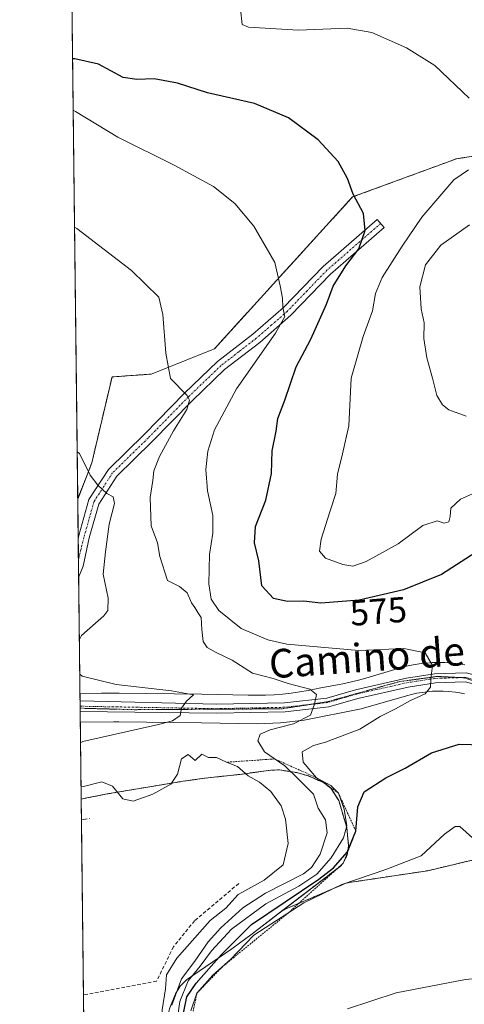
# Model space of a CAD drawing. Units: metres. Extents: x 580186 to 583626, y 4726583 to 4728937.
# Drawn here: x 580186 to 580310, y 4727359 to 4727634 of the extents above; entities that cross this region are included whole.
import ezdxf
from ezdxf.enums import TextEntityAlignment as Align

# ---------------------------------------------------------------- set-up
doc = ezdxf.new("R2010")
doc.units = ezdxf.units.M
doc.header["$MEASUREMENT"] = 0
for name, pattern in [('TRAZO_Y_PUNTO', [1, 0.5, -0.25, 0, -0.25]), ('TRAZOS', [0.75, 0.5, -0.25]), ('TRAZOS2', [0.375, 0.25, -0.125]), ('TRAZOSX2', [1.5, 1, -0.5])]:
    doc.linetypes.add(name, pattern=pattern)
for name, color, linetype, lineweight in [('Arbolado forestal', 92, 'TRAZOS', 0), ('Arbolado forestal CxS', 92, 'Continuous', 0), ('Camino', 19, 'Continuous', 0), ('Camino Cxs', 19, 'Continuous', 0), ('Camino eje', 39, 'TRAZO_Y_PUNTO', 13), ('Comarca CxS', 133, 'Continuous', 0), ('Comunidad Autónoma CxS', 142, 'Continuous', 0), ('Cultivos herbáceos CxS', 92, 'Continuous', 0), ('Curva de nivel maestra', 36, 'Continuous', 30), ('Curva de nivel normal', 36, 'Continuous', 0), ('Entidad de ámbito territorial CxS', 92, 'Continuous', 0), ('Escarpado lineal', 39, 'TRAZOS', 0), ('Explotación a cielo abierto', 254, 'Continuous', 0), ('Explotación a cielo abierto Cxs', 254, 'Continuous', 0), ('Municipio CxS', 142, 'Continuous', 0), ('Muro lineal', 1, 'TRAZOSX2', 13), ('Pista no pavimentada', 254, 'Continuous', 13), ('Pista no pavimentada Cxs', 254, 'Continuous', 0), ('Pista pavimentada eje', 135, 'TRAZO_Y_PUNTO', 0), ('Provincia CxS', 1, 'Continuous', 0), ('Rótulo de curva de nivel directora', 19, 'Continuous', 0), ('Suelo desnudo', 252, 'Continuous', 0), ('Suelo desnudo CxS', 43, 'Continuous', 0), ('Texto cartográfico', 19, 'Continuous', 0), ('Vía pecuaria', 92, 'Continuous', 13), ('Vía pecuaria CxS', 92, 'Continuous', 13), ('Vía pecuaria eje', 92, 'TRAZOS2', 0)]:
    doc.layers.add(name, color=color, linetype=linetype, lineweight=lineweight)
doc.styles.add('Arial', font='txt', dxfattribs={"height": 0.2})

# ---------------------------------------------------------------- blocks, each defined once
blk = doc.blocks.new('*U150')
at = {"layer": 'Arbolado forestal CxS', "color": 92, "linetype": 'Continuous', "lineweight": 0}
blk.add_polyline3d([(580322.67, 4727401.48, 580.04), (580300.27, 4727396.15, 581.12), (580277.63, 4727392.75, 580), (580259.83, 4727385.12, 577.76), (580275.76, 4727397.35, 574.72), (580276.62, 4727398.25, 574.75), (580276.98, 4727398.99, 574.42), (580277.75, 4727400.58, 574.07), (580278.16, 4727403.11, 573.06), (580277.64, 4727408.19, 569.3), (580275.41, 4727415.76, 568.7), (580275.18, 4727416.12, 568.73), (580273.26, 4727419.1, 568.93), (580271.4, 4727420.66, 569.2), (580269.76, 4727421.39, 568.75), (580266.96, 4727422.63, 567.94), (580263.72, 4727423.55, 566.25), (580258.82, 4727424.32, 563.66), (580256.39, 4727424.23, 562.39), (580249.76, 4727423.33, 559.63), (580247.78, 4727423.06, 559.36), (580237.9, 4727422, 559.12), (580231.93, 4727421.14, 559.21), (580222.06, 4727419.52, 559.58), (580210.72, 4727417.6, 559.43), (580204.13, 4727416.29, 559.46), (580203.81, 4727416.23, 559.45), (580203.47, 4727416.11, 559.44), (580202.5, 4727499.98, 558.68), (580206.45, 4727510.14, 560.24), (580212.09, 4727534.1, 563.04), (580223.05, 4727534.9, 564.38), (580240.68, 4727541.98, 566.63), (580279.25, 4727584.38, 574.83), (580308.24, 4727595.04, 578.73), (580344.3, 4727600.83, 582.33)], dxfattribs=at)
blk = doc.blocks.new('*U162')
at = {"layer": 'Cultivos herbáceos CxS', "color": 92, "linetype": 'Continuous', "lineweight": 0}
for points in [[(580228.23, 4727357.82, 564.15), (580229.81, 4727361.71, 566.55), (580231.13, 4727363.85, 567.68), (580232.87, 4727365.66, 568.85), (580245.58, 4727374.28, 576.56), (580251.22, 4727378.51, 579.45), (580259.83, 4727385.12, 577.76), (580277.63, 4727392.75, 580), (580300.27, 4727396.15, 581.12), (580322.67, 4727401.48, 580.04)], [(580344.3, 4727600.83, 582.33), (580308.24, 4727595.04, 578.73), (580279.25, 4727584.38, 574.83), (580240.68, 4727541.98, 566.63), (580223.05, 4727534.9, 564.38), (580212.09, 4727534.1, 563.04), (580206.45, 4727510.14, 560.24), (580202.5, 4727499.98, 558.68), (580199.42, 4727765.47, 584.82)]]:
    blk.add_polyline3d(points, dxfattribs=at)
blk = doc.blocks.new('*U179')
at = {"layer": 'Curva de nivel normal', "color": 36, "linetype": 'Continuous', "lineweight": 0}
for points in [[(580248, 4727636.88, 580), (580248.42, 4727632.6, 580), (580250.24, 4727631.79, 580), (580264.12, 4727631, 580), (580277.72, 4727631.53, 580), (580284.65, 4727630.31, 580), (580294.32, 4727626.02, 580), (580302.21, 4727621.13, 580), (580311.83, 4727612.03, 580)], [(580311.59, 4727591.97, 580), (580307.57, 4727589.16, 580), (580298.57, 4727578.76, 580), (580293.1, 4727570.65, 580), (580287.48, 4727561.93, 580), (580285.62, 4727557.38, 580), (580284.82, 4727552.55, 580), (580282.19, 4727545.43, 580), (580278.89, 4727533.79, 580), (580278.26, 4727520.47, 580), (580276.45, 4727512.62, 580), (580275.08, 4727506.96, 580), (580274.62, 4727501.52, 580), (580272.88, 4727496.42, 580), (580270.48, 4727488.79, 580), (580270.01, 4727485.46, 580), (580271.69, 4727483.45, 580), (580276.5, 4727481.69, 580), (580279.29, 4727481.27, 580), (580283.02, 4727482.58, 580), (580292.03, 4727487.52, 580), (580298.86, 4727492.63, 580), (580302.84, 4727493.86, 580), (580304.79, 4727493.25, 580), (580306.18, 4727493.62, 580), (580306.52, 4727495.07, 580), (580306.66, 4727497.48, 580), (580309.38, 4727499.98, 580), (580313.54, 4727501.8, 580)], [(580312.76, 4727405.32, 580), (580309.23, 4727408.52, 580), (580307.9, 4727408.48, 580), (580304.89, 4727406.34, 580), (580298.44, 4727400.32, 580), (580288.55, 4727396.53, 580), (580276.25, 4727392.28, 580), (580265.61, 4727387.15, 580), (580251.7, 4727378.15, 580), (580245.13, 4727371.32, 580), (580240.28, 4727367, 580), (580235.81, 4727361.93, 580), (580234.07, 4727356.96, 580)]]:
    blk.add_polyline3d(points, dxfattribs=at)
blk = doc.blocks.new('*U181')
at = {"layer": 'Curva de nivel normal', "color": 36, "linetype": 'Continuous', "lineweight": 0}
for points in [[(580277.81, 4727357.55, 585), (580291.41, 4727362.05, 585), (580310.83, 4727365.79, 585), (580314.57, 4727366.16, 585), (580319.5, 4727365.25, 585), (580330.35, 4727360.83, 585), (580338.7, 4727356.32, 585)], [(580310.95, 4727523.15, 585), (580306.13, 4727524.94, 585), (580304.35, 4727526.29, 585), (580302.81, 4727528.94, 585), (580301.56, 4727533.79, 585), (580299.96, 4727539.4, 585), (580299.15, 4727544.88, 585), (580299.23, 4727549.24, 585), (580298.4, 4727553.15, 585), (580298.03, 4727559.32, 585), (580299.66, 4727565.42, 585), (580303.93, 4727570.91, 585), (580311.93, 4727576.62, 585)]]:
    blk.add_polyline3d(points, dxfattribs=at)
blk = doc.blocks.new('*U186')
at = {"layer": 'Curva de nivel normal', "color": 36, "linetype": 'Continuous', "lineweight": 0}
for points in [[(580202.34, 4727513.19, 560), (580203.02, 4727512.69, 560), (580205.98, 4727506.62, 560), (580208.13, 4727503.9, 560), (580210.66, 4727501.53, 560), (580212.42, 4727500.64, 560), (580212.82, 4727498.73, 560), (580211.31, 4727493.01, 560), (580210.3, 4727485.27, 560), (580209.6, 4727479.04, 560), (580211.03, 4727472.29, 560), (580210.89, 4727468.86, 560), (580209.8, 4727467.34, 560), (580203.61, 4727461.82, 560), (580202.95, 4727460.53, 560)], [(580203.06, 4727451.1, 560), (580203.74, 4727450.53, 560), (580213.23, 4727448.16, 560), (580228.67, 4727446.38, 560), (580234.82, 4727445.25, 560), (580232.89, 4727443.48, 560), (580231.49, 4727441.55, 560), (580231.13, 4727439.48, 560), (580229.02, 4727438, 560), (580225.08, 4727437.02, 560), (580203.95, 4727432.26, 560), (580203.29, 4727431.92, 560)], [(580203.43, 4727419.73, 560), (580204.09, 4727419.65, 560), (580209.25, 4727420.99, 560), (580212.25, 4727419.79, 560), (580215.07, 4727416.22, 560), (580217.99, 4727415.59, 560), (580223.53, 4727417.58, 560), (580228.51, 4727420.33, 560), (580230.34, 4727423.16, 560), (580231.46, 4727427.45, 560), (580233.32, 4727428.64, 560), (580235.27, 4727426.9, 560), (580237.19, 4727428.74, 560), (580239, 4727427.78, 560), (580241.3, 4727427.77, 560), (580244.04, 4727426.46, 560), (580247.16, 4727425.25, 560), (580250.08, 4727422.63, 560), (580253.25, 4727420.93, 560), (580256.48, 4727418.3, 560), (580259.3, 4727414.28, 560), (580260.56, 4727410.52, 560), (580261.23, 4727403.78, 560), (580259.91, 4727397.8, 560), (580254.62, 4727393.53, 560), (580247.31, 4727389.47, 560), (580243.87, 4727385.65, 560), (580239.48, 4727382.24, 560), (580230.18, 4727371.7, 560), (580227.32, 4727367.1, 560), (580226.98, 4727363.16, 560), (580226.07, 4727357.28, 560), (580225.43, 4727348.37, 560), (580226.27, 4727342.15, 560), (580228.18, 4727337.38, 560), (580229.4, 4727335.26, 560), (580230.66, 4727332.52, 560), (580234.28, 4727328.05, 560), (580241.06, 4727318.86, 560), (580245.09, 4727313.86, 560), (580246.33, 4727310.53, 560), (580245.84, 4727306.03, 560), (580242.31, 4727299.26, 560), (580235.85, 4727292.11, 560), (580233.54, 4727287.45, 560), (580232.37, 4727283.69, 560), (580232.5, 4727280.92, 560), (580232.23, 4727278.44, 560), (580230.72, 4727274.97, 560), (580227.08, 4727269.94, 560), (580222.21, 4727267.07, 560), (580216.77, 4727267.14, 560), (580205.85, 4727268.28, 560), (580205.18, 4727268.51, 560)]]:
    blk.add_polyline3d(points, dxfattribs=at)
blk = doc.blocks.new('*U193')
at = {"layer": 'Curva de nivel maestra', "color": 36, "linetype": 'Continuous', "lineweight": 30}
for points in [[(580232.01, 4727356.39, 575), (580232.98, 4727360.89, 575), (580235.54, 4727364.73, 575), (580242.68, 4727372.78, 575), (580251.05, 4727381.12, 575), (580269.82, 4727393.78, 575), (580273.89, 4727396.95, 575), (580277.76, 4727401.34, 575), (580280.17, 4727407.22, 575), (580280.7, 4727413.97, 575), (580282.48, 4727418.16, 575), (580288.58, 4727422.14, 575), (580293.92, 4727424.76, 575), (580301.26, 4727429.09, 575), (580308.98, 4727431.47, 575), (580315.73, 4727431.33, 575)], [(580313.75, 4727485.11, 575), (580304.11, 4727478.94, 575), (580293.45, 4727474.6, 575), (580281.09, 4727471.77, 575), (580270.38, 4727470.94, 575), (580265.55, 4727471.42, 575), (580261.09, 4727471.36, 575), (580257.2, 4727472.19, 575), (580253.93, 4727475.73, 575), (580253.04, 4727482.74, 575), (580251.86, 4727487.72, 575), (580252.14, 4727492.35, 575), (580255.06, 4727499.67, 575), (580256.58, 4727507.17, 575), (580256.85, 4727513.46, 575), (580257.91, 4727518.92, 575), (580258.43, 4727522.47, 575), (580260.39, 4727527.6, 575), (580263.52, 4727536.9, 575), (580267.57, 4727544.67, 575), (580272.02, 4727554.4, 575), (580273.8, 4727559.43, 575), (580277.38, 4727565.1, 575), (580281.01, 4727569.86, 575), (580282.78, 4727575.04, 575), (580282.29, 4727579.77, 575), (580279.46, 4727585.13, 575), (580277.84, 4727589.55, 575), (580275.24, 4727594.31, 575), (580269.61, 4727600.39, 575), (580261.4, 4727606.45, 575), (580251.92, 4727610.54, 575), (580238.76, 4727613.51, 575), (580230.34, 4727616.22, 575), (580223.88, 4727617.42, 575), (580219.01, 4727617.22, 575), (580215.18, 4727617.72, 575), (580208.27, 4727621.46, 575), (580201.74, 4727622.94, 575), (580201.07, 4727622.96, 575)]]:
    blk.add_polyline3d(points, dxfattribs=at)
blk = doc.blocks.new('*U199')
at = {"layer": 'Muro lineal', "color": 1, "linetype": 'TRAZOSX2', "lineweight": 13}
for points in [[(580203.54, 4727410.33, 559.18), (580204.2, 4727410.45, 559.42), (580205.83, 4727410.73, 561.46)], [(580247.48, 4727392.57, 562.62), (580235.16, 4727382.19, 559.98), (580229.23, 4727374.9, 559.28), (580224.53, 4727365.26, 562.08), (580204.77, 4727361.57, 558.67), (580204.1, 4727361.45, 558.6)]]:
    blk.add_polyline3d(points, dxfattribs=at)

msp = doc.modelspace()

# ---------------------------------------------------------------- linework, layer by layer
at = {"layer": 'Arbolado forestal', "color": 92, "linetype": 'TRAZOS', "lineweight": 0}
for points in [[(580202.5, 4727499.98, 558.68), (580206.45, 4727510.14, 560.24), (580212.09, 4727534.1, 563.04), (580223.05, 4727534.9, 564.38), (580240.68, 4727541.98, 566.63), (580279.25, 4727584.38, 574.83), (580308.24, 4727595.04, 578.73), (580344.3, 4727600.83, 582.33)], [(580203.47, 4727416.11, 559.44), (580203.22, 4727437.66, 556.75), (580203.18, 4727440.6, 556.14), (580203.17, 4727441.55, 556.08), (580203.17, 4727442.1, 556.04), (580203.15, 4727443.6, 555.99), (580203.13, 4727445.66, 556.93), (580202.75, 4727478.1, 556.79), (580202.69, 4727483.07, 557.14), (580202.62, 4727488.9, 557.74), (580202.5, 4727499.98, 558.68)], [(580259.83, 4727385.12, 577.76), (580275.76, 4727397.35, 574.72), (580276.62, 4727398.25, 574.75), (580276.98, 4727398.99, 574.42), (580277.75, 4727400.58, 574.07), (580278.16, 4727403.11, 573.06), (580277.64, 4727408.19, 569.3), (580275.41, 4727415.76, 568.7), (580275.18, 4727416.12, 568.73), (580273.26, 4727419.1, 568.93), (580271.4, 4727420.66, 569.2), (580269.76, 4727421.39, 568.75), (580266.96, 4727422.63, 567.94), (580263.72, 4727423.55, 566.25), (580258.82, 4727424.32, 563.66), (580256.39, 4727424.23, 562.39), (580249.76, 4727423.33, 559.63), (580247.78, 4727423.06, 559.36), (580237.9, 4727422, 559.12), (580231.93, 4727421.14, 559.21), (580222.06, 4727419.52, 559.58), (580210.72, 4727417.6, 559.43), (580204.13, 4727416.29, 559.46), (580203.81, 4727416.23, 559.45), (580203.47, 4727416.11, 559.44)], [(580322.67, 4727401.48, 580.04), (580300.27, 4727396.15, 581.12), (580277.63, 4727392.75, 580), (580259.83, 4727385.12, 577.76)]]:
    msp.add_polyline3d(points, dxfattribs=at)
at = {"layer": 'Camino', "color": 19, "linetype": 'Continuous', "lineweight": 0}
for points in [[(580202.62, 4727488.9, 557.74), (580202.84, 4727489.85, 557.88), (580205.65, 4727499.85, 559.23), (580211.08, 4727508.27, 560.61), (580221.12, 4727518.1, 562.34), (580232.36, 4727529.59, 564.77), (580241.55, 4727538.42, 566.68), (580251.43, 4727546.06, 568.22), (580259.99, 4727553.52, 569.96), (580271.06, 4727565, 572.7), (580286.13, 4727578.11, 575.93), (580288.1, 4727575.85, 576.18), (580273.13, 4727562.83, 573.71), (580262.06, 4727551.34, 570.65), (580253.33, 4727543.75, 568.95), (580243.51, 4727536.15, 567.22), (580234.47, 4727527.46, 565.2), (580223.24, 4727515.98, 562.71), (580213.42, 4727506.37, 560.68), (580208.42, 4727498.6, 559.44), (580205.75, 4727489.12, 557.98), (580204.02, 4727481.19, 557.19)], [(580202.75, 4727478.1, 556.79), (580202.62, 4727488.9, 557.74)], [(580204.02, 4727481.19, 557.19), (580202.75, 4727478.1, 556.79)]]:
    msp.add_polyline3d(points, dxfattribs=at)
at = {"layer": 'Camino Cxs', "color": 19, "linetype": 'Continuous', "lineweight": 0}
msp.add_polyline3d([(580204.02, 4727481.19, 557.19), (580202.75, 4727478.1, 556.79), (580202.62, 4727488.9, 557.74), (580202.84, 4727489.85, 557.88), (580205.65, 4727499.85, 559.23), (580211.08, 4727508.27, 560.61), (580221.12, 4727518.1, 562.34), (580232.36, 4727529.59, 564.77), (580241.55, 4727538.42, 566.68), (580251.43, 4727546.06, 568.22), (580259.99, 4727553.52, 569.96), (580271.06, 4727565, 572.7), (580286.13, 4727578.11, 575.93), (580288.1, 4727575.85, 576.18), (580273.13, 4727562.83, 573.71), (580262.06, 4727551.34, 570.65), (580253.33, 4727543.75, 568.95), (580243.51, 4727536.15, 567.22), (580234.47, 4727527.46, 565.2), (580223.24, 4727515.98, 562.71), (580213.42, 4727506.37, 560.68), (580208.42, 4727498.6, 559.44), (580205.75, 4727489.12, 557.98), (580204.02, 4727481.19, 557.19)], close=True, dxfattribs=at)
at = {"layer": 'Camino eje', "color": 39, "linetype": 'TRAZO_Y_PUNTO', "lineweight": 13}
msp.add_polyline3d([(580287.12, 4727576.98, 576.03), (580272.1, 4727563.92, 573), (580266.56, 4727558.18, 571.55), (580261.03, 4727552.43, 570.23), (580256.66, 4727548.64, 569.2), (580252.38, 4727544.91, 568.54), (580247.47, 4727541.11, 567.8), (580242.53, 4727537.29, 566.87), (580233.42, 4727528.53, 564.77), (580222.18, 4727517.04, 562.44), (580212.25, 4727507.32, 560.63), (580209.75, 4727503.44, 560.01), (580207.04, 4727499.23, 559.37), (580205.63, 4727494.23, 558.68), (580204.24, 4727489.24, 557.9), (580202.69, 4727483.07, 557.14)], dxfattribs=at)
at = {"layer": 'Comarca CxS', "color": 133, "linetype": 'Continuous', "lineweight": 0}
msp.add_polyline3d([(580460.21, 4726586.23, 644.77), (580213.12, 4726583.31, 601.8), (580186.31, 4728896.64, 616.86), (581190.93, 4728908.53, 510.5), (583150.56, 4728931.73, 481.14), (583598.53, 4728937.03, 490.04), (583626.46, 4726623.67, 509.83), (580712.2, 4726589.21, 655.46), (580460.21, 4726586.23, 644.77)], close=True, dxfattribs=at)
msp.add_polyline3d([(580460.21, 4726586.23, 644.77), (580213.12, 4726583.31, 601.8), (580186.31, 4728896.64, 616.86), (581190.93, 4728908.53, 510.5), (583150.56, 4728931.73, 481.14), (583598.53, 4728937.03, 490.04), (583626.46, 4726623.67, 509.83), (580712.2, 4726589.21, 655.46), (580460.21, 4726586.23, 644.77)], close=True, dxfattribs=at)
at = {"layer": 'Comunidad Autónoma CxS', "color": 142, "linetype": 'Continuous', "lineweight": 0}
msp.add_polyline3d([(580460.21, 4726586.23, 644.77), (580213.12, 4726583.31, 601.8), (580196.85, 4727986.98, 586.73), (580186.31, 4728896.64, 616.86), (583598.53, 4728937.03, 490.04), (583626.46, 4726623.67, 509.83), (582499.11, 4726610.34, 476.97), (581936.14, 4726603.68, 522.03), (581393.01, 4726597.26, 579.48), (580712.2, 4726589.21, 655.46), (580460.21, 4726586.23, 644.77)], close=True, dxfattribs=at)
msp.add_polyline3d([(580460.21, 4726586.23, 644.77), (580213.12, 4726583.31, 601.8), (580196.85, 4727986.98, 586.73), (580186.31, 4728896.64, 616.86), (583598.53, 4728937.03, 490.04), (583626.46, 4726623.67, 509.83), (582499.11, 4726610.34, 476.97), (581936.14, 4726603.68, 522.03), (581393.01, 4726597.26, 579.48), (580712.2, 4726589.21, 655.46), (580460.21, 4726586.23, 644.77)], close=True, dxfattribs=at)
at = {"layer": 'Cultivos herbáceos CxS', "color": 92, "linetype": 'Continuous', "lineweight": 0}
for points in [[(580202.5, 4727499.98, 558.68), (580199.96, 4727718.65, 582.83), (580199.95, 4727719.91, 582.96), (580199.93, 4727721.17, 583.08), (580199.42, 4727765.47, 584.82)], [(580202.5, 4727499.98, 558.68), (580206.45, 4727510.14, 560.24), (580212.09, 4727534.1, 563.04), (580223.05, 4727534.9, 564.38), (580240.68, 4727541.98, 566.63), (580279.25, 4727584.38, 574.83), (580308.24, 4727595.04, 578.73), (580344.3, 4727600.83, 582.33)], [(580322.67, 4727401.48, 580.04), (580300.27, 4727396.15, 581.12), (580277.63, 4727392.75, 580), (580259.83, 4727385.12, 577.76)], [(580259.83, 4727385.12, 577.76), (580251.22, 4727378.51, 579.45), (580245.58, 4727374.28, 576.56), (580232.87, 4727365.66, 568.85), (580231.13, 4727363.85, 567.68), (580229.81, 4727361.71, 566.55), (580228.23, 4727357.82, 564.15), (580227.79, 4727356.21, 563.18)]]:
    msp.add_polyline3d(points, dxfattribs=at)
at = {"layer": 'Curva de nivel normal', "color": 36, "linetype": 'Continuous', "lineweight": 0}
for points in [[(580229.51, 4727349.08, 570), (580231.01, 4727359.62, 570), (580233.34, 4727365.41, 570), (580236.69, 4727369.45, 570), (580239.84, 4727373.78, 570), (580245.42, 4727379.78, 570), (580255.03, 4727386.9, 570), (580264.23, 4727391.81, 570), (580269.25, 4727395.15, 570), (580273.24, 4727399.78, 570), (580276.7, 4727405.3, 570), (580277.69, 4727408.66, 570), (580276.94, 4727413.32, 570), (580275.3, 4727417.86, 570), (580273.2, 4727419.93, 570), (580269.18, 4727422.13, 570), (580265.49, 4727426.52, 570), (580265.18, 4727429.39, 570), (580268.35, 4727431.18, 570), (580271.7, 4727432.06, 570), (580281.25, 4727435.7, 570), (580286.92, 4727439.19, 570), (580291.26, 4727441.34, 570), (580295.4, 4727443.73, 570), (580299.5, 4727445.54, 570), (580301, 4727447.46, 570), (580301.12, 4727449.79, 570), (580301.6, 4727453.46, 570), (580299.51, 4727457, 570), (580293.56, 4727458.21, 570), (580281.05, 4727457.63, 570), (580260.94, 4727459.43, 570), (580255.61, 4727460.67, 570), (580248.16, 4727463.81, 570), (580241.96, 4727468.86, 570), (580239.79, 4727472, 570), (580239.1, 4727476.31, 570), (580239.3, 4727484.52, 570), (580240.22, 4727490.43, 570), (580240.22, 4727495.43, 570), (580238.71, 4727502.26, 570), (580238.27, 4727508.23, 570), (580238.86, 4727513.4, 570), (580240.69, 4727519.28, 570), (580246.86, 4727530.77, 570), (580257.72, 4727546.32, 570), (580260.36, 4727551.03, 570), (580259.83, 4727553.46, 570), (580259.66, 4727556.14, 570), (580259.05, 4727559.59, 570), (580257.55, 4727566.09, 570), (580251.66, 4727576.2, 570), (580246.34, 4727582.55, 570), (580240.43, 4727587.31, 570), (580229.4, 4727593.29, 570), (580213.7, 4727601.08, 570), (580201.91, 4727608.27, 570), (580201.24, 4727608.61, 570)], [(580228.77, 4727358.6, 565), (580231.47, 4727365.9, 565), (580235.25, 4727370.84, 565), (580238.96, 4727376.28, 565), (580242.44, 4727380.2, 565), (580248.63, 4727385.76, 565), (580254.95, 4727389.84, 565), (580265.55, 4727395.26, 565), (580267.83, 4727397.09, 565), (580270.21, 4727400.82, 565), (580272.14, 4727406.78, 565), (580271.74, 4727410.41, 565), (580269.62, 4727413.61, 565), (580268.31, 4727417.52, 565), (580264.19, 4727421.72, 565), (580260.33, 4727425.48, 565), (580254.68, 4727429.32, 565), (580252.79, 4727432.44, 565), (580253.44, 4727434.34, 565), (580256.21, 4727435.52, 565), (580262.75, 4727437.15, 565), (580267.49, 4727439.58, 565), (580268.61, 4727442.64, 565), (580269.18, 4727445.39, 565), (580267.3, 4727446.84, 565), (580261.25, 4727448.46, 565), (580257.12, 4727449.87, 565), (580251.36, 4727451.36, 565), (580245.6, 4727455, 565), (580241.19, 4727457.07, 565), (580238.67, 4727458.55, 565), (580237.58, 4727460.16, 565), (580237.13, 4727463.51, 565), (580237.01, 4727466.93, 565), (580236.04, 4727468.32, 565), (580235.2, 4727469.7, 565), (580234.26, 4727470.97, 565), (580233.08, 4727473.76, 565), (580230.92, 4727475.56, 565), (580227.54, 4727477.26, 565), (580225.42, 4727483.98, 565), (580224.82, 4727487.8, 565), (580223.04, 4727492.47, 565), (580222.73, 4727500.46, 565), (580223.46, 4727505.17, 565), (580223.76, 4727507.9, 565), (580225.36, 4727511.88, 565), (580229.3, 4727519.06, 565), (580233, 4727524.99, 565), (580233.71, 4727527.64, 565), (580233.06, 4727528.91, 565), (580228.38, 4727533.66, 565), (580227.15, 4727540.79, 565), (580226.31, 4727551.52, 565), (580225.18, 4727556.4, 565), (580217.49, 4727563.83, 565), (580202.29, 4727575.59, 565), (580201.62, 4727575.95, 565)]]:
    msp.add_polyline3d(points, dxfattribs=at)
at = {"layer": 'Entidad de ámbito territorial CxS', "color": 92, "linetype": 'Continuous', "lineweight": 0}
msp.add_polyline3d([(580213.12, 4726583.31, 601.8), (580196.85, 4727986.98, 586.73)], dxfattribs=at)
msp.add_polyline3d([(580213.12, 4726583.31, 601.8), (580196.85, 4727986.98, 586.73)], dxfattribs=at)
at = {"layer": 'Escarpado lineal', "color": 39, "linetype": 'TRAZOS', "lineweight": 0}
msp.add_polyline3d([(580205.39, 4727250.26, 580.87), (580208.78, 4727248.8, 580.87), (580217.73, 4727250.94, 580.87), (580227.2, 4727254.66, 580.87), (580233.74, 4727260.7, 580.87), (580241.21, 4727267.43, 580.87), (580247.77, 4727273.16, 580.87), (580253.78, 4727282.82, 580.87), (580255.7, 4727298.75, 580.87), (580259.89, 4727308.42, 580.87), (580255.47, 4727318.1, 580.87), (580246.39, 4727333.21, 580.87), (580234.56, 4727342.47, 580.87), (580233.62, 4727351.74, 580.87), (580235.81, 4727361.93, 580.87), (580242.97, 4727369.39, 580.87), (580261.42, 4727384.44, 580.87), (580276.62, 4727398.25, 580.87), (580280.17, 4727407.22, 580.87), (580275.3, 4727417.86, 580.87), (580269.18, 4727422.13, 580.87), (580257.53, 4727427.38, 580.87), (580244.04, 4727426.46, 580.87)], dxfattribs=at)
at = {"layer": 'Explotación a cielo abierto', "color": 254, "linetype": 'Continuous', "lineweight": 0}
for points in [[(580203.47, 4727416.11, 567.6), (580203.81, 4727416.23, 567.71), (580204.13, 4727416.29, 567.52), (580210.72, 4727417.6, 565.76), (580222.06, 4727419.52, 568.43), (580231.93, 4727421.14, 565.52), (580237.9, 4727422, 569.02), (580247.78, 4727423.06, 571.35), (580256.39, 4727424.23, 571.4), (580258.82, 4727424.32, 571.78), (580263.72, 4727423.55, 572.94), (580266.96, 4727422.63, 572.27), (580271.4, 4727420.66, 573.13), (580273.26, 4727419.1, 573.57), (580275.41, 4727415.76, 572.6), (580277.64, 4727408.19, 574.73), (580278.16, 4727403.11, 579.69), (580277.75, 4727400.58, 583.18), (580276.62, 4727398.25, 584.83), (580275.76, 4727397.35, 585.66), (580251.22, 4727378.51, 587.28), (580245.58, 4727374.28, 588.06), (580232.87, 4727365.66, 585.1), (580231.13, 4727363.85, 579.97), (580229.81, 4727361.71, 579.07), (580228.23, 4727357.82, 581.69)], [(580203.54, 4727410.33, 559.18), (580203.47, 4727416.11, 567.6)], [(580203.54, 4727410.33, 559.18), (580203.47, 4727416.11, 567.6)], [(580204.1, 4727361.45, 558.6), (580203.54, 4727410.33, 559.18)], [(580204.1, 4727361.45, 558.6), (580203.54, 4727410.33, 559.18)], [(580205.34, 4727254.32, 595.03), (580204.1, 4727361.45, 558.6)], [(580205.34, 4727254.32, 595.03), (580204.1, 4727361.45, 558.6)]]:
    msp.add_polyline3d(points, dxfattribs=at)
at = {"layer": 'Explotación a cielo abierto Cxs', "color": 254, "linetype": 'Continuous', "lineweight": 0}
msp.add_polyline3d([(580205.34, 4727254.32, 595.03), (580203.47, 4727416.11, 567.6), (580203.81, 4727416.23, 567.71), (580204.13, 4727416.29, 567.52), (580210.72, 4727417.6, 565.76), (580222.06, 4727419.52, 568.43), (580231.93, 4727421.14, 565.52), (580237.9, 4727422, 569.02), (580247.78, 4727423.06, 571.35), (580256.39, 4727424.23, 571.4), (580258.82, 4727424.32, 571.78), (580263.72, 4727423.55, 572.94), (580266.96, 4727422.63, 572.27), (580271.4, 4727420.66, 573.13), (580273.26, 4727419.1, 573.57), (580275.41, 4727415.76, 572.6), (580277.64, 4727408.19, 574.73), (580278.16, 4727403.11, 579.69), (580277.75, 4727400.58, 583.18), (580276.62, 4727398.25, 584.83), (580275.76, 4727397.35, 585.66), (580251.22, 4727378.51, 587.28), (580245.58, 4727374.28, 588.06), (580232.87, 4727365.66, 585.1), (580231.13, 4727363.85, 579.97), (580229.81, 4727361.71, 579.07), (580228.23, 4727357.82, 581.69)], dxfattribs=at)
at = {"layer": 'Municipio CxS', "color": 142, "linetype": 'Continuous', "lineweight": 0}
for points in [[(583598.53, 4728937.03, 490.04), (583626.46, 4726623.67, 509.83), (580712.2, 4726589.21, 655.46), (580710.14, 4726590.34, 654.32), (580698.76, 4726596.62, 650.13), (580692.59, 4726600.03, 649.03), (580691.6, 4726600.58, 648.94), (580621.19, 4726639.45, 641.6), (580557.79, 4726674.46, 639.94), (580541.22, 4726683.95, 641.15), (580528.89, 4726669.08, 642.67), (580510.23, 4726646.57, 644.79), (580462.12, 4726588.54, 644.49), (580460.21, 4726586.23, 644.77), (580213.12, 4726583.31, 601.8), (580186.31, 4728896.64, 616.86), (583598.53, 4728937.03, 490.04)], [(583598.53, 4728937.03, 490.04), (583626.46, 4726623.67, 509.83), (580712.2, 4726589.21, 655.46), (580710.14, 4726590.34, 654.32), (580698.76, 4726596.62, 650.13), (580692.59, 4726600.03, 649.03), (580691.6, 4726600.57, 648.94), (580621.19, 4726639.45, 641.6), (580557.79, 4726674.46, 639.94), (580541.22, 4726683.95, 641.15), (580528.89, 4726669.08, 642.67), (580510.23, 4726646.57, 644.79), (580462.12, 4726588.54, 644.49), (580460.21, 4726586.23, 644.77), (580213.12, 4726583.31, 601.8), (580186.31, 4728896.64, 616.86), (583598.53, 4728937.03, 490.04)]]:
    msp.add_polyline3d(points, close=True, dxfattribs=at)
at = {"layer": 'Pista no pavimentada', "color": 254, "linetype": 'Continuous', "lineweight": 13}
for points in [[(580203.15, 4727443.6, 555.99), (580241.27, 4727442.67, 560.89), (580260.24, 4727443.06, 563.61), (580272.11, 4727444.37, 565.52), (580280.11, 4727446.73, 566.56), (580294.35, 4727449.92, 568.9), (580302.14, 4727451.13, 569.87), (580310.99, 4727451.4, 571.17), (580317.19, 4727449.85, 571.93)], [(580415.06, 4727444.09, 584.24), (580413.69, 4727444.93, 584.12), (580412.1, 4727444.93, 583.96), (580406.43, 4727443.29, 583.22), (580398.99, 4727439.57, 582.04), (580386.03, 4727436.6, 580.46), (580360.61, 4727435.54, 577.21), (580343.1, 4727435.8, 575.12), (580332.13, 4727438.51, 573.87), (580324, 4727442.31, 572.94), (580316.16, 4727447.53, 571.89), (580310.72, 4727448.89, 571.27), (580302.37, 4727448.64, 570.02), (580294.81, 4727447.47, 569.18), (580280.74, 4727444.31, 566.62), (580272.6, 4727441.91, 565.78), (580260.4, 4727440.57, 563.61), (580241.27, 4727440.17, 561.05), (580203.18, 4727440.6, 556.14)], [(580203.18, 4727440.6, 556.14), (580203.15, 4727443.6, 555.99)]]:
    msp.add_polyline3d(points, dxfattribs=at)
at = {"layer": 'Pista no pavimentada Cxs', "color": 254, "linetype": 'Continuous', "lineweight": 0}
msp.add_polyline3d([(580310.72, 4727448.89, 571.27), (580302.37, 4727448.64, 570.02), (580294.81, 4727447.47, 569.18), (580280.74, 4727444.31, 566.62), (580272.6, 4727441.91, 565.78), (580260.4, 4727440.57, 563.61), (580241.27, 4727440.17, 561.05), (580203.18, 4727440.6, 556.14), (580203.15, 4727443.6, 555.99), (580241.27, 4727442.67, 560.89), (580260.24, 4727443.06, 563.61), (580272.11, 4727444.37, 565.52), (580280.11, 4727446.73, 566.56), (580294.35, 4727449.92, 568.9), (580302.14, 4727451.13, 569.87), (580310.99, 4727451.4, 571.17)], dxfattribs=at)
at = {"layer": 'Pista pavimentada eje', "color": 135, "linetype": 'TRAZO_Y_PUNTO', "lineweight": 0}
msp.add_polyline3d([(580411.92, 4727446.18, 583.99), (580405.97, 4727444.46, 583.18), (580398.56, 4727440.76, 582.06), (580385.86, 4727437.85, 580.34), (580360.6, 4727436.79, 577.13), (580343.27, 4727437.05, 575.09), (580332.55, 4727439.7, 573.9), (580324.61, 4727443.4, 572.93), (580316.67, 4727448.69, 571.95), (580310.85, 4727450.15, 571.22), (580302.25, 4727449.88, 569.94), (580294.58, 4727448.69, 568.96), (580280.43, 4727445.52, 566.59), (580272.36, 4727443.14, 565.57), (580260.32, 4727441.81, 563.61), (580241.27, 4727441.42, 560.97), (580203.17, 4727442.1, 556.04)], dxfattribs=at)
at = {"layer": 'Provincia CxS', "color": 1, "linetype": 'Continuous', "lineweight": 0}
msp.add_polyline3d([(583626.46, 4726623.67, 509.83), (580213.12, 4726583.31, 601.8), (580186.31, 4728896.64, 616.86), (583598.53, 4728937.03, 490.04), (583626.46, 4726623.67, 509.83)], close=True, dxfattribs=at)
msp.add_polyline3d([(583626.46, 4726623.67, 509.83), (580213.12, 4726583.31, 601.8), (580186.31, 4728896.64, 616.86), (583598.53, 4728937.03, 490.04), (583626.46, 4726623.67, 509.83)], close=True, dxfattribs=at)
at = {"layer": 'Suelo desnudo', "color": 252, "linetype": 'Continuous', "lineweight": 0}
for points in [[(580259.83, 4727385.12, 577.76), (580275.76, 4727397.35, 574.72), (580276.62, 4727398.25, 574.75), (580276.98, 4727398.99, 574.42), (580277.75, 4727400.58, 574.07), (580278.16, 4727403.11, 573.06), (580277.64, 4727408.19, 569.3), (580275.41, 4727415.76, 568.7), (580275.18, 4727416.12, 568.73), (580273.26, 4727419.1, 568.93), (580271.4, 4727420.66, 569.2), (580269.76, 4727421.39, 568.75), (580266.96, 4727422.63, 567.94), (580263.72, 4727423.55, 566.25), (580258.82, 4727424.32, 563.66), (580256.39, 4727424.23, 562.39), (580249.76, 4727423.33, 559.63), (580247.78, 4727423.06, 559.36), (580237.9, 4727422, 559.12), (580231.93, 4727421.14, 559.21), (580222.06, 4727419.52, 559.58), (580210.72, 4727417.6, 559.43), (580204.13, 4727416.29, 559.46), (580203.81, 4727416.23, 559.45), (580203.47, 4727416.11, 559.44)], [(580205.34, 4727254.32, 583.85), (580204.1, 4727361.45, 558.61), (580203.53, 4727410.33, 558.6), (580203.47, 4727416.11, 559.44)], [(580259.83, 4727385.12, 577.76), (580251.22, 4727378.51, 579.45), (580245.58, 4727374.28, 576.56), (580232.87, 4727365.66, 568.85), (580231.13, 4727363.85, 567.68), (580229.81, 4727361.71, 566.55), (580228.23, 4727357.82, 564.15), (580227.79, 4727356.21, 563.18)]]:
    msp.add_polyline3d(points, dxfattribs=at)
at = {"layer": 'Suelo desnudo CxS', "color": 43, "linetype": 'Continuous', "lineweight": 0}
msp.add_polyline3d([(580205.34, 4727254.32, 583.84), (580203.47, 4727416.11, 559.44), (580203.81, 4727416.23, 559.45), (580204.13, 4727416.29, 559.46), (580210.72, 4727417.6, 559.43), (580222.06, 4727419.52, 559.58), (580231.93, 4727421.14, 559.21), (580237.9, 4727422, 559.12), (580247.78, 4727423.06, 559.36), (580249.76, 4727423.33, 559.63), (580256.39, 4727424.23, 562.39), (580258.82, 4727424.32, 563.66), (580263.72, 4727423.55, 566.25), (580266.96, 4727422.63, 567.94), (580269.76, 4727421.39, 568.75), (580271.4, 4727420.66, 569.2), (580273.26, 4727419.1, 568.93), (580275.18, 4727416.12, 568.73), (580275.41, 4727415.76, 568.7), (580277.64, 4727408.19, 569.3), (580278.16, 4727403.11, 573.06), (580277.75, 4727400.58, 574.07), (580276.98, 4727398.99, 574.42), (580276.62, 4727398.25, 574.75), (580275.76, 4727397.35, 574.72), (580259.83, 4727385.12, 577.76), (580259.83, 4727385.12, 577.76), (580251.22, 4727378.51, 579.45), (580245.58, 4727374.28, 576.56), (580232.87, 4727365.66, 568.85), (580231.13, 4727363.85, 567.68), (580229.81, 4727361.71, 566.55), (580228.23, 4727357.82, 564.15)], dxfattribs=at)
at = {"layer": 'Vía pecuaria', "color": 92, "linetype": 'Continuous', "lineweight": 13}
for points in [[(580203.13, 4727445.66, 556.93), (580209.19, 4727445.71, 557.95), (580212.5, 4727445.74, 558.54), (580214.11, 4727445.74, 558.71), (580237.13, 4727445.48, 560.49), (580250.11, 4727445.17, 562.59), (580252.52, 4727445.15, 562.96), (580254.93, 4727445.2, 563.3), (580257.33, 4727445.32, 563.65), (580259.73, 4727445.52, 564), (580262.13, 4727445.79, 564.34), (580264.51, 4727446.13, 564.67), (580266.89, 4727446.54, 565), (580270.42, 4727447.2, 565.44), (580275.03, 4727448.07, 565.98), (580277.02, 4727448.47, 566.21), (580279, 4727448.93, 566.49), (580280.96, 4727449.43, 566.79), (580282.92, 4727449.98, 567.22), (580292.03, 4727452.68, 568.37), (580293.6, 4727453.11, 568.68), (580295.18, 4727453.47, 569), (580296.77, 4727453.78, 569.34), (580298.38, 4727454.01, 569.5), (580299.99, 4727454.18, 569.65), (580301.61, 4727454.29, 569.8), (580302.58, 4727454.31, 569.95), (580303.23, 4727454.33, 570.06), (580304.99, 4727454.29, 570.33), (580306.74, 4727454.19, 570.59), (580307.37, 4727454.13, 570.66), (580309.02, 4727453.96, 570.84), (580310.09, 4727453.79, 570.96), (580310.65, 4727453.7, 571.02)], [(580310.48, 4727445.57, 571.39), (580309.23, 4727445.83, 571.23), (580307.97, 4727446.02, 571.06), (580306.07, 4727446.21, 570.81), (580304.59, 4727446.3, 570.62), (580303.1, 4727446.33, 570.43), (580301.62, 4727446.28, 570.24), (580300.13, 4727446.16, 570.13), (580298.66, 4727445.97, 570.04), (580297.19, 4727445.72, 569.97), (580295.74, 4727445.4, 569.77), (580294.3, 4727445.01, 569.42), (580281.67, 4727441.4, 567.48), (580265.75, 4727438.25, 564.54), (580259.18, 4727437.45, 564.08), (580252.59, 4727437.17, 563.07), (580237.04, 4727437.48, 560.52), (580214.02, 4727437.74, 558.14), (580212.58, 4727437.74, 557.95), (580203.22, 4727437.66, 556.75)], [(580203.15, 4727443.6, 555.99), (580203.13, 4727445.66, 556.93)], [(580203.18, 4727440.6, 556.14), (580203.15, 4727443.6, 555.99)], [(580203.22, 4727437.66, 556.75), (580203.18, 4727440.6, 556.14)]]:
    msp.add_polyline3d(points, dxfattribs=at)
at = {"layer": 'Vía pecuaria CxS', "color": 92, "linetype": 'Continuous', "lineweight": 13}
msp.add_polyline3d([(580310.48, 4727445.57, 571.39), (580309.23, 4727445.83, 571.23), (580307.97, 4727446.02, 571.06), (580306.07, 4727446.21, 570.81), (580304.59, 4727446.3, 570.62), (580303.1, 4727446.33, 570.43), (580301.62, 4727446.28, 570.24), (580300.13, 4727446.16, 570.13), (580298.66, 4727445.97, 570.04), (580297.19, 4727445.72, 569.97), (580295.74, 4727445.4, 569.77), (580294.3, 4727445.01, 569.42), (580281.67, 4727441.4, 567.48), (580265.75, 4727438.25, 564.54), (580259.18, 4727437.45, 564.08), (580252.59, 4727437.17, 563.07), (580237.04, 4727437.48, 560.52), (580214.02, 4727437.74, 558.14), (580212.58, 4727437.74, 557.95), (580203.22, 4727437.66, 556.75), (580203.18, 4727440.6, 556.14), (580203.15, 4727443.6, 555.99), (580203.13, 4727445.66, 556.93), (580209.19, 4727445.71, 557.95), (580212.5, 4727445.74, 558.54), (580214.11, 4727445.74, 558.71), (580237.13, 4727445.48, 560.49), (580250.11, 4727445.17, 562.59), (580252.52, 4727445.15, 562.96), (580254.93, 4727445.2, 563.3), (580257.33, 4727445.32, 563.65), (580259.73, 4727445.52, 564), (580262.13, 4727445.79, 564.34), (580264.51, 4727446.13, 564.67), (580266.89, 4727446.54, 565), (580270.42, 4727447.2, 565.44), (580275.03, 4727448.07, 565.98), (580277.02, 4727448.47, 566.21), (580279, 4727448.93, 566.49), (580280.96, 4727449.43, 566.79), (580282.92, 4727449.98, 567.22), (580292.03, 4727452.68, 568.37), (580293.6, 4727453.11, 568.68), (580295.18, 4727453.47, 569), (580296.77, 4727453.78, 569.34), (580298.38, 4727454.01, 569.5), (580299.99, 4727454.18, 569.65), (580301.61, 4727454.29, 569.8), (580302.58, 4727454.31, 569.95), (580303.23, 4727454.33, 570.06), (580304.99, 4727454.29, 570.33), (580306.74, 4727454.19, 570.59), (580307.37, 4727454.13, 570.66), (580309.02, 4727453.96, 570.84), (580310.09, 4727453.79, 570.96), (580310.65, 4727453.7, 571.02)], dxfattribs=at)
at = {"layer": 'Vía pecuaria eje', "color": 92, "linetype": 'TRAZOS2', "lineweight": 0}
msp.add_polyline3d([(580203.17, 4727441.55, 556.08), (580218.4, 4727441.14, 558.12), (580259.47, 4727441.38, 563.49), (580272.18, 4727443.34, 565.52), (580292.23, 4727448.96, 568.53), (580302.98, 4727450.43, 570.03), (580310.41, 4727450.05, 571.16), (580316.18, 4727448.23, 571.9), (580325.72, 4727442.6, 573.07), (580335.66, 4727438.63, 574.23), (580337.94, 4727437.71, 574.51), (580340.6, 4727437.37, 574.78), (580347.47, 4727436.49, 575.6), (580366.79, 4727436.74, 577.83), (580386.59, 4727438.2, 580.41), (580401.26, 4727442.11, 582.37), (580410.06, 4727447, 583.76), (580415.52, 4727455.78, 584.72), (580416.66, 4727458.83, 584.92)], dxfattribs=at)

# ---------------------------------------------------------------- block references
at = {"layer": 'Arbolado forestal CxS', "color": 92, "linetype": 'Continuous', "lineweight": 0}
msp.add_blockref('*U150', (0, 0), dxfattribs=at)
at = {"layer": 'Cultivos herbáceos CxS', "color": 92, "linetype": 'Continuous', "lineweight": 0}
msp.add_blockref('*U162', (0, 0), dxfattribs=at)
at = {"layer": 'Curva de nivel maestra', "color": 36, "linetype": 'Continuous', "lineweight": 30}
msp.add_blockref('*U193', (0, 0), dxfattribs=at)
at = {"layer": 'Curva de nivel normal', "color": 36, "linetype": 'Continuous', "lineweight": 0}
for name in ['*U181', '*U179', '*U186']:
    msp.add_blockref(name, (0, 0), dxfattribs=at)
at = {"layer": 'Muro lineal', "color": 1, "linetype": 'TRAZOSX2', "lineweight": 13}
msp.add_blockref('*U199', (0, 0), dxfattribs=at)

# ---------------------------------------------------------------- texts
at = {"layer": 'Rótulo de curva de nivel directora', "color": 19, "linetype": 'Continuous', "lineweight": 0, "style": 'Arial'}
msp.add_text('575', height=7, rotation=4.4315, dxfattribs=at).set_placement((580286.47, 4727468.64), align=Align.MIDDLE_CENTER)
at = {"layer": 'Texto cartográfico', "color": 19, "linetype": 'Continuous', "lineweight": 0, "style": 'Arial'}
msp.add_text('Camino de', height=8, rotation=3.9338, dxfattribs=at).set_placement((580283.24, 4727455.74), align=Align.MIDDLE_CENTER)

doc.saveas('drawing.dxf')
